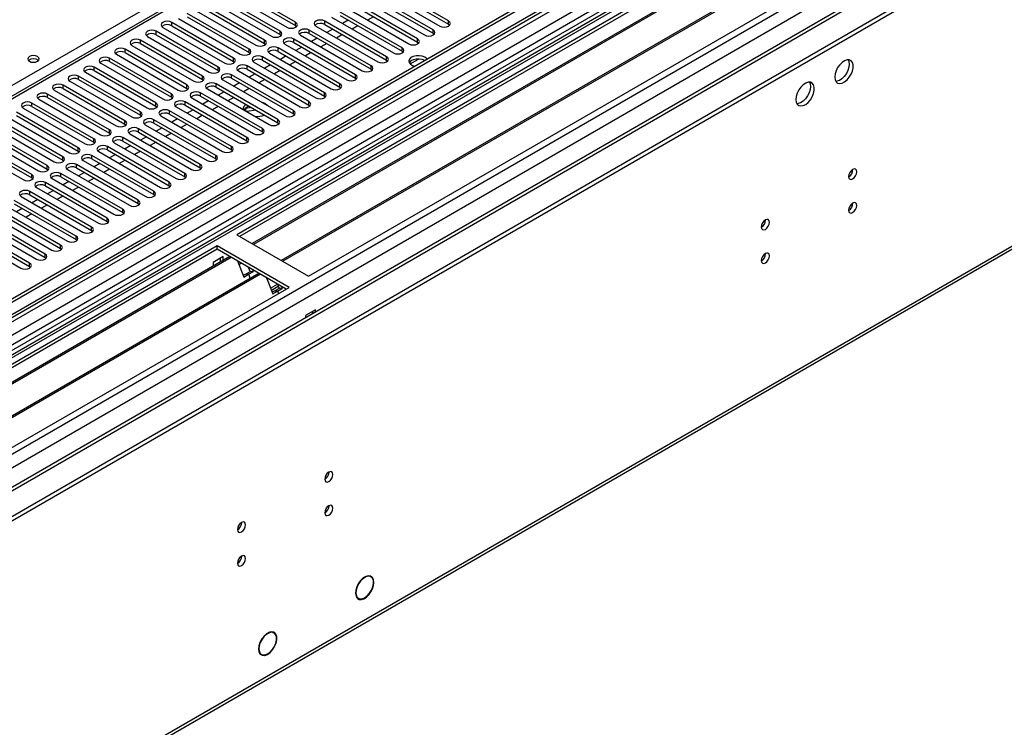
# Model space of a CAD drawing. Units: millimetres. Extents: x 5 to 12605, y 13 to 17833.
# Drawn here: x 7091 to 7450, y 5333 to 5591 of the extents above; entities that cross this region are included whole.
import ezdxf

# ---------------------------------------------------------------- set-up
doc = ezdxf.new("R2010")
doc.units = ezdxf.units.MM
doc.header["$LTSCALE"] = 60

msp = doc.modelspace()

# ---------------------------------------------------------------- linework, layer by layer
at = {"color": 7, "linetype": 'Continuous', "lineweight": 25}
for p, q in [((8355.966, 6220.712), (6678.709, 5252.452)), ((8357.027, 6220.1), (6679.77, 5251.84)), ((8357.027, 6215.609), (6679.77, 5247.349)), ((6675.527, 5194.078), (8442.941, 6214.384)), ((8381.422, 6213.976), (6676.234, 5229.592)), ((6676.234, 5171.831), (8481.478, 6213.976)), ((6676.234, 5170.198), (8481.478, 6212.343)), ((6676.588, 5242.901), (8359.502, 6214.427)), ((6679.546, 5246.205), (8355.345, 6213.623)), ((8379.922, 6214.124), (6717.6, 5254.486)), ((6676.8, 5189.914), (8445.91, 6211.2)), ((8361.623, 6210.753), (6678.709, 5239.227)), ((8419.447, 6188.739), (6718.502, 5206.804)), ((6720.252, 5206.63), (8421.197, 6188.565)), ((6722.373, 5086.598), (8416.954, 6064.859)), ((6721.648, 5084.996), (8416.229, 6063.257)), ((7421.262, 5754.997), (6697.629, 5337.253)), ((7422.762, 5754.849), (6699.038, 5337.052)), ((7517.691, 5720.049), (6713.312, 5255.691)), ((7519.459, 5719.028), (6713.357, 5253.676)), ((7405.968, 5648.409), (7170.148, 5512.273)), ((7405.968, 5647.184), (7171.209, 5511.661)), ((7410.559, 5644.534), (7175.8, 5509.011)), ((7411.076, 5644.236), (7176.317, 5508.712)), ((7421.172, 5638.407), (7186.413, 5502.883)), ((7421.69, 5638.108), (7186.931, 5502.585)), ((7196.311, 5497.17), (7432.131, 5633.306)), ((7191.627, 5589.679), (7169.087, 5602.69)), ((7247.4, 5590.138), (7224.861, 5603.15)), ((7224.861, 5601.925), (7247.4, 5588.913)), ((7185.97, 5586.413), (7163.431, 5599.425)), ((7165.906, 5600.854), (7188.445, 5587.842)), ((7169.087, 5601.466), (7191.627, 5588.454)), ((7241.743, 5586.873), (7219.204, 5599.884)), ((7219.204, 5598.659), (7241.743, 5585.648)), ((7221.679, 5601.313), (7244.218, 5588.301)), ((7180.313, 5583.148), (7157.774, 5596.159)), ((7157.774, 5594.934), (7180.313, 5581.923)), ((7160.249, 5597.588), (7182.788, 5584.577)), ((7163.431, 5598.2), (7185.97, 5585.189)), ((7210.365, 5594.782), (7232.904, 5581.77)), ((7236.086, 5583.607), (7213.547, 5596.619)), ((7213.547, 5595.394), (7236.086, 5582.382)), ((7216.022, 5598.047), (7238.561, 5585.036)), ((7174.656, 5579.882), (7152.117, 5592.894)), ((7152.117, 5591.669), (7174.656, 5578.657)), ((7154.592, 5594.322), (7177.131, 5581.311)), ((7204.708, 5591.516), (7227.247, 5578.504)), ((7230.429, 5580.341), (7207.89, 5593.353)), ((7207.89, 5592.128), (7230.429, 5579.117)), ((7219.97, 5591.686), (7217.848, 5590.461)), ((7143.278, 5587.791), (7165.817, 5574.78)), ((7168.999, 5576.617), (7146.46, 5589.628)), ((7146.46, 5588.403), (7146.46, 5589.628)), ((7146.46, 5588.403), (7168.999, 5575.392)), ((7148.935, 5591.057), (7171.474, 5578.045)), ((7191.627, 5588.454), (7191.627, 5589.679)), ((7191.627, 5588.454), (7192.02, 5588.148)), ((7199.051, 5588.25), (7221.59, 5575.239)), ((7224.772, 5577.076), (7202.233, 5590.087)), ((7202.233, 5588.862), (7202.233, 5590.087)), ((7202.233, 5588.862), (7224.772, 5575.851)), ((7210.813, 5590.441), (7208.692, 5589.216)), ((7214.313, 5588.42), (7212.192, 5587.196)), ((7247.4, 5588.913), (7247.4, 5590.138)), ((7247.4, 5588.913), (7247.793, 5588.607)), ((7137.621, 5584.525), (7160.16, 5571.514)), ((7163.342, 5573.351), (7140.803, 5586.362)), ((7140.803, 5585.138), (7140.803, 5586.362)), ((7140.803, 5585.138), (7163.342, 5572.126)), ((7185.97, 5585.189), (7185.97, 5586.413)), ((7185.97, 5585.189), (7186.363, 5584.883)), ((7193.394, 5584.985), (7215.933, 5571.973)), ((7219.115, 5573.81), (7196.576, 5586.822)), ((7196.576, 5585.597), (7196.576, 5586.822)), ((7196.576, 5585.597), (7219.115, 5572.585)), ((7205.156, 5587.175), (7203.035, 5585.951)), ((7208.656, 5585.155), (7206.535, 5583.93)), ((7241.743, 5585.648), (7241.743, 5586.873)), ((7241.743, 5585.648), (7242.136, 5585.342)), ((7131.964, 5581.26), (7154.503, 5568.248)), ((7157.685, 5570.085), (7135.146, 5583.097)), ((7135.146, 5581.872), (7135.146, 5583.097)), ((7135.146, 5581.872), (7157.685, 5568.86)), ((7180.313, 5581.923), (7180.313, 5583.148)), ((7180.313, 5581.923), (7180.706, 5581.617)), ((7187.738, 5581.719), (7210.277, 5568.708)), ((7213.459, 5570.544), (7190.919, 5583.556)), ((7190.919, 5582.331), (7190.919, 5583.556)), ((7190.919, 5582.331), (7213.459, 5569.32)), ((7193.842, 5580.644), (7191.721, 5579.419)), ((7199.499, 5583.91), (7197.378, 5582.685)), ((7202.999, 5581.889), (7200.878, 5580.665)), ((7230.429, 5579.117), (7230.429, 5580.341)), ((7236.086, 5582.382), (7236.086, 5583.607)), ((7236.086, 5582.382), (7236.479, 5582.076)), ((7126.308, 5577.994), (7148.847, 5564.983)), ((7152.029, 5566.82), (7129.49, 5579.831)), ((7129.49, 5578.606), (7129.49, 5579.831)), ((7129.49, 5578.606), (7152.029, 5565.595)), ((7174.656, 5578.657), (7174.656, 5579.882)), ((7174.656, 5578.657), (7175.049, 5578.351)), ((7202.145, 5564.013), (7179.606, 5577.025)), ((7179.606, 5575.8), (7179.606, 5577.025)), ((7182.081, 5578.453), (7204.62, 5565.442)), ((7207.802, 5567.279), (7185.263, 5580.29)), ((7185.263, 5579.066), (7185.263, 5580.29)), ((7185.263, 5579.066), (7207.802, 5566.054)), ((7188.185, 5577.378), (7186.064, 5576.154)), ((7197.342, 5578.623), (7195.221, 5577.399)), ((7224.772, 5575.851), (7224.772, 5577.076)), ((7230.429, 5579.117), (7230.822, 5578.81)), ((7140.715, 5560.288), (7118.176, 5573.3)), ((7118.176, 5572.075), (7118.176, 5573.3)), ((7120.651, 5574.729), (7143.19, 5561.717)), ((7146.372, 5563.554), (7123.833, 5576.565)), ((7123.833, 5575.341), (7123.833, 5576.565)), ((7123.833, 5575.341), (7146.372, 5562.329)), ((7163.342, 5572.126), (7163.342, 5573.351)), ((7168.999, 5575.392), (7168.999, 5576.617)), ((7168.999, 5575.392), (7169.392, 5575.086)), ((7196.488, 5560.748), (7173.949, 5573.759)), ((7173.949, 5572.534), (7173.949, 5573.759)), ((7176.424, 5575.188), (7198.963, 5562.176)), ((7179.606, 5575.8), (7202.145, 5562.788)), ((7182.529, 5574.113), (7180.407, 5572.888)), ((7191.685, 5575.358), (7189.564, 5574.133)), ((7219.115, 5572.585), (7219.115, 5573.81)), ((7224.772, 5575.851), (7225.165, 5575.545)), ((7135.058, 5557.023), (7112.519, 5570.034)), ((7112.519, 5568.809), (7112.519, 5570.034)), ((7114.994, 5571.463), (7137.533, 5558.451)), ((7118.176, 5572.075), (7140.715, 5559.064)), ((7157.685, 5568.86), (7157.685, 5570.085)), ((7163.342, 5572.126), (7163.736, 5571.82)), ((7190.831, 5557.482), (7168.292, 5570.493)), ((7168.292, 5569.269), (7168.292, 5570.493)), ((7170.767, 5571.922), (7193.306, 5558.911)), ((7173.949, 5572.534), (7196.488, 5559.523)), ((7176.872, 5570.847), (7174.751, 5569.623)), ((7186.028, 5572.092), (7183.907, 5570.868)), ((7213.459, 5569.32), (7213.459, 5570.544)), ((7219.115, 5572.585), (7219.509, 5572.279)), ((7129.401, 5553.757), (7106.862, 5566.769)), ((7106.862, 5565.544), (7106.862, 5566.769)), ((7109.337, 5568.197), (7131.876, 5555.186)), ((7112.519, 5568.809), (7135.058, 5555.798)), ((7152.029, 5565.595), (7152.029, 5566.82)), ((7157.685, 5568.86), (7158.079, 5568.554)), ((7185.174, 5554.216), (7162.635, 5567.228)), ((7162.635, 5566.003), (7162.635, 5567.228)), ((7162.635, 5566.003), (7185.174, 5552.991)), ((7165.11, 5568.657), (7187.649, 5555.645)), ((7168.292, 5569.269), (7190.831, 5556.257)), ((7171.215, 5567.581), (7169.094, 5566.357)), ((7180.372, 5568.827), (7178.25, 5567.602)), ((7207.802, 5566.054), (7207.802, 5567.279)), ((7207.802, 5566.054), (7208.195, 5565.748)), ((7213.459, 5569.32), (7213.852, 5569.014)), ((7123.744, 5550.491), (7101.205, 5563.503)), ((7101.205, 5562.278), (7101.205, 5563.503)), ((7103.68, 5564.932), (7126.219, 5551.92)), ((7106.862, 5565.544), (7129.401, 5552.532)), ((7146.372, 5562.329), (7146.372, 5563.554)), ((7152.029, 5565.595), (7152.422, 5565.289)), ((7179.517, 5550.951), (7156.978, 5563.962)), ((7156.978, 5562.737), (7156.978, 5563.962)), ((7156.978, 5562.737), (7179.517, 5549.726)), ((7159.453, 5565.391), (7181.992, 5552.379)), ((7165.558, 5564.316), (7163.437, 5563.091)), ((7174.715, 5565.561), (7172.594, 5564.336)), ((7202.145, 5562.788), (7202.145, 5564.013)), ((7202.145, 5562.788), (7202.538, 5562.482)), ((7118.088, 5547.226), (7095.548, 5560.237)), ((7095.548, 5559.012), (7095.548, 5560.237)), ((7095.548, 5559.012), (7118.088, 5546.001)), ((7098.023, 5561.666), (7120.562, 5548.655)), ((7101.205, 5562.278), (7123.744, 5549.267)), ((7140.715, 5559.064), (7140.715, 5560.288)), ((7140.715, 5559.064), (7141.108, 5558.757)), ((7146.372, 5562.329), (7146.765, 5562.023)), ((7148.14, 5558.86), (7170.679, 5545.848)), ((7173.861, 5547.685), (7151.322, 5560.697)), ((7151.322, 5559.472), (7151.322, 5560.697)), ((7151.322, 5559.472), (7173.861, 5546.46)), ((7153.796, 5562.125), (7176.335, 5549.114)), ((7159.901, 5561.05), (7157.78, 5559.826)), ((7163.401, 5559.03), (7161.28, 5557.805)), ((7169.058, 5562.295), (7166.937, 5561.071)), ((7196.488, 5559.523), (7196.488, 5560.748)), ((7196.488, 5559.523), (7196.881, 5559.217)), ((7112.431, 5543.96), (7089.892, 5556.972)), ((7089.892, 5555.747), (7112.431, 5542.735)), ((7092.366, 5558.4), (7114.905, 5545.389)), ((7135.058, 5555.798), (7135.058, 5557.023)), ((7135.058, 5555.798), (7135.451, 5555.492)), ((7142.483, 5555.594), (7165.022, 5542.582)), ((7168.204, 5544.419), (7145.665, 5557.431)), ((7145.665, 5556.206), (7145.665, 5557.431)), ((7145.665, 5556.206), (7168.204, 5543.195)), ((7154.244, 5557.785), (7152.123, 5556.56)), ((7157.744, 5555.764), (7155.623, 5554.539)), ((7173.504, 5558.293), (7173.133, 5557.494)), ((7175.465, 5558.596), (7173.504, 5558.293)), ((7173.504, 5557.279), (7173.504, 5558.293)), ((7177.139, 5557.63), (7173.793, 5557.113)), ((7190.831, 5556.257), (7190.831, 5557.482)), ((7190.831, 5556.257), (7191.224, 5555.951)), ((7081.053, 5551.869), (7103.592, 5538.858)), ((7106.774, 5540.695), (7084.235, 5553.706)), ((7084.235, 5552.481), (7106.774, 5539.47)), ((7086.71, 5555.135), (7109.249, 5542.123)), ((7129.401, 5552.532), (7129.401, 5553.757)), ((7129.401, 5552.532), (7129.794, 5552.226)), ((7136.826, 5552.328), (7159.365, 5539.317)), ((7162.547, 5541.154), (7140.008, 5554.165)), ((7140.008, 5552.94), (7140.008, 5554.165)), ((7140.008, 5552.94), (7162.547, 5539.929)), ((7148.587, 5554.519), (7146.466, 5553.294)), ((7152.087, 5552.498), (7149.966, 5551.274)), ((7185.174, 5552.991), (7185.174, 5554.216)), ((7185.174, 5552.991), (7185.568, 5552.685)), ((7075.396, 5548.603), (7097.935, 5535.592)), ((7101.117, 5537.429), (7078.578, 5550.44)), ((7078.578, 5549.216), (7101.117, 5536.204)), ((7123.744, 5549.267), (7123.744, 5550.491)), ((7123.744, 5549.267), (7124.138, 5548.961)), ((7131.169, 5549.063), (7153.708, 5536.051)), ((7156.89, 5537.888), (7134.351, 5550.9)), ((7134.351, 5549.675), (7134.351, 5550.9)), ((7134.351, 5549.675), (7156.89, 5536.663)), ((7142.931, 5551.253), (7140.809, 5550.029)), ((7146.43, 5549.233), (7144.309, 5548.008)), ((7179.517, 5549.726), (7179.517, 5550.951)), ((7179.517, 5549.726), (7179.911, 5549.42)), ((7069.739, 5545.338), (7092.278, 5532.326)), ((7095.46, 5534.163), (7072.921, 5547.175)), ((7072.921, 5545.95), (7095.46, 5532.938)), ((7118.088, 5546.001), (7118.088, 5547.226)), ((7118.088, 5546.001), (7118.481, 5545.695)), ((7125.512, 5545.797), (7148.051, 5532.786)), ((7151.233, 5534.622), (7128.694, 5547.634)), ((7128.694, 5546.409), (7128.694, 5547.634)), ((7128.694, 5546.409), (7151.233, 5533.398)), ((7131.617, 5544.722), (7129.496, 5543.497)), ((7137.274, 5547.988), (7135.153, 5546.763)), ((7140.774, 5545.967), (7138.652, 5544.743)), ((7173.861, 5546.46), (7173.861, 5547.685)), ((7173.861, 5546.46), (7174.254, 5546.154)), ((7112.431, 5542.735), (7112.431, 5543.96)), ((7112.431, 5542.735), (7112.824, 5542.429)), ((7139.919, 5528.091), (7117.38, 5541.103)), ((7117.38, 5539.878), (7117.38, 5541.103)), ((7119.855, 5542.531), (7142.394, 5529.52)), ((7145.576, 5531.357), (7123.037, 5544.368)), ((7123.037, 5543.144), (7123.037, 5544.368)), ((7123.037, 5543.144), (7145.576, 5530.132)), ((7125.96, 5541.456), (7123.839, 5540.232)), ((7135.117, 5542.702), (7132.996, 5541.477)), ((7162.547, 5539.929), (7162.547, 5541.154)), ((7168.204, 5543.195), (7168.204, 5544.419)), ((7168.204, 5543.195), (7168.597, 5542.888)), ((7101.117, 5536.204), (7101.117, 5537.429)), ((7106.774, 5539.47), (7106.774, 5540.695)), ((7106.774, 5539.47), (7107.167, 5539.164)), ((7134.263, 5524.826), (7111.724, 5537.837)), ((7111.724, 5536.612), (7111.724, 5537.837)), ((7114.198, 5539.266), (7136.737, 5526.254)), ((7117.38, 5539.878), (7139.919, 5526.866)), ((7120.303, 5538.191), (7118.182, 5536.966)), ((7129.46, 5539.436), (7127.339, 5538.211)), ((7156.89, 5536.663), (7156.89, 5537.888)), ((7162.547, 5539.929), (7162.94, 5539.623)), ((7095.46, 5532.938), (7095.46, 5534.163)), ((7101.117, 5536.204), (7101.51, 5535.898)), ((7128.606, 5521.56), (7106.067, 5534.571)), ((7106.067, 5533.347), (7106.067, 5534.571)), ((7108.542, 5536), (7131.081, 5522.989)), ((7111.724, 5536.612), (7134.263, 5523.601)), ((7114.646, 5534.925), (7112.525, 5533.701)), ((7123.803, 5536.17), (7121.682, 5534.946)), ((7151.233, 5533.398), (7151.233, 5534.622)), ((7156.89, 5536.663), (7157.283, 5536.357)), ((7095.46, 5532.938), (7095.853, 5532.632)), ((7122.949, 5518.294), (7100.41, 5531.306)), ((7100.41, 5530.081), (7100.41, 5531.306)), ((7102.885, 5532.735), (7125.424, 5519.723)), ((7106.067, 5533.347), (7128.606, 5520.335)), ((7108.989, 5531.659), (7106.868, 5530.435)), ((7118.146, 5532.905), (7116.025, 5531.68)), ((7145.576, 5530.132), (7145.576, 5531.357)), ((7145.576, 5530.132), (7145.97, 5529.826)), ((7151.233, 5533.398), (7151.626, 5533.092)), ((7117.292, 5515.029), (7094.753, 5528.04)), ((7094.753, 5526.815), (7094.753, 5528.04)), ((7094.753, 5526.815), (7117.292, 5513.804)), ((7097.228, 5529.469), (7119.767, 5516.457)), ((7100.41, 5530.081), (7122.949, 5517.07)), ((7103.333, 5528.394), (7101.211, 5527.169)), ((7112.489, 5529.639), (7110.368, 5528.414)), ((7139.919, 5526.866), (7139.919, 5528.091)), ((7139.919, 5526.866), (7140.313, 5526.56)), ((7085.914, 5522.938), (7108.453, 5509.926)), ((7111.635, 5511.763), (7089.096, 5524.775)), ((7089.096, 5523.55), (7111.635, 5510.538)), ((7091.571, 5526.203), (7114.11, 5513.192)), ((7097.676, 5525.128), (7095.555, 5523.904)), ((7101.176, 5523.108), (7099.054, 5521.883)), ((7106.832, 5526.373), (7104.711, 5525.149)), ((7134.263, 5523.601), (7134.263, 5524.826)), ((7134.263, 5523.601), (7134.656, 5523.295)), ((7080.257, 5519.672), (7102.796, 5506.66)), ((7105.978, 5508.497), (7083.439, 5521.509)), ((7083.439, 5520.284), (7105.978, 5507.273)), ((7092.019, 5521.863), (7089.898, 5520.638)), ((7095.519, 5519.842), (7093.398, 5518.618)), ((7128.606, 5520.335), (7128.606, 5521.56)), ((7128.606, 5520.335), (7128.999, 5520.029)), ((7074.6, 5516.406), (7097.139, 5503.395)), ((7100.321, 5505.232), (7077.782, 5518.243)), ((7077.782, 5517.018), (7100.321, 5504.007)), ((7122.949, 5517.07), (7122.949, 5518.294)), ((7122.949, 5517.07), (7123.342, 5516.763)), ((7068.944, 5513.141), (7091.483, 5500.129)), ((7094.665, 5501.966), (7072.126, 5514.978)), ((7072.126, 5513.753), (7094.665, 5500.741)), ((7117.292, 5513.804), (7117.292, 5515.029)), ((7117.292, 5513.804), (7117.685, 5513.498)), ((7170.148, 5512.273), (7196.311, 5497.17)), ((7111.635, 5510.538), (7111.635, 5511.763)), ((7111.635, 5510.538), (7112.028, 5510.232)), ((7163.077, 5508.191), (6927.257, 5372.055)), ((7163.077, 5506.966), (6928.318, 5371.443)), ((7100.321, 5504.007), (7100.321, 5505.232)), ((7105.978, 5507.273), (7105.978, 5508.497)), ((7105.978, 5507.273), (7106.372, 5506.967)), ((7189.24, 5493.087), (7163.077, 5508.191)), ((7163.077, 5506.966), (7163.077, 5508.191)), ((7188.179, 5492.475), (7163.077, 5506.966)), ((7167.668, 5504.316), (6932.908, 5368.793)), ((7168.185, 5504.017), (6933.426, 5368.494)), ((7094.665, 5500.741), (7094.665, 5501.966)), ((7100.321, 5504.007), (7100.715, 5503.701)), ((7165.269, 5504.312), (7161.592, 5502.189)), ((7161.592, 5502.189), (7161.592, 5500.809)), ((7164.208, 5502.319), (7164.208, 5503.699)), ((7165.269, 5502.932), (7165.269, 5504.312)), ((7170.418, 5502.728), (7172.695, 5496.861)), ((7171.918, 5501.863), (7170.967, 5501.314)), ((7178.281, 5498.189), (6943.522, 5362.665)), ((7178.799, 5497.89), (6944.04, 5362.367)), ((7094.665, 5500.741), (7095.058, 5500.435)), ((7172.695, 5496.861), (7174.462, 5497.882)), ((7175.005, 5498.793), (7173.238, 5497.772)), ((7174.462, 5497.882), (7173.238, 5497.772)), ((7174.362, 5500.452), (7175.005, 5498.793)), ((7174.462, 5497.882), (7176.23, 5498.902)), ((7174.462, 5497.882), (7175.064, 5496.332)), ((7176.23, 5498.902), (7175.005, 5498.793)), ((7176.23, 5498.902), (7175.995, 5499.509)), ((7173.238, 5497.772), (7172.505, 5497.35)), ((7181.032, 5496.601), (7183.308, 5490.734)), ((7182.517, 5492.773), (7185.018, 5494.216)), ((7184.976, 5494.325), (7185.619, 5492.666)), ((6953.42, 5356.951), (7189.24, 5493.087)), ((7182.794, 5492.06), (7185.294, 5493.503)), ((7183.851, 5491.645), (7183.119, 5491.222)), ((7183.308, 5490.734), (7185.076, 5491.755)), ((7185.619, 5492.666), (7183.851, 5491.645)), ((7185.076, 5491.755), (7183.851, 5491.645)), ((7185.076, 5491.755), (7186.844, 5492.775)), ((7185.076, 5491.755), (7185.416, 5490.88)), ((7186.844, 5492.775), (7185.619, 5492.666)), ((7186.844, 5492.775), (7186.609, 5493.382)), ((7198.857, 5484.922), (7195.18, 5482.799)), ((7197.796, 5484.31), (7197.796, 5483.494)), ((7198.857, 5484.107), (7198.857, 5484.922)), ((7195.18, 5482.799), (7195.18, 5481.984)), ((7218.385, 5388.047), (7218.924, 5387.736)), ((7219.029, 5387.907), (7218.924, 5387.736)), ((7219.029, 5387.686), (7219.134, 5387.857)), ((7219.092, 5387.652), (7219.03, 5387.688)), ((7213.794, 5380.277), (7214.195, 5380.045)), ((7214.195, 5380.045), (7214.089, 5379.874)), ((7214.175, 5379.792), (7214.28, 5379.963)), ((7214.262, 5379.933), (7214.542, 5379.771)), ((7183.054, 5367.636), (7183.717, 5367.253)), ((7183.795, 5367.438), (7183.717, 5367.253)), ((7183.818, 5367.191), (7183.897, 5367.379)), ((7178.505, 5359.755), (7179.187, 5359.361)), ((7180.236, 5358.983), (7179.947, 5359.149)), ((7180.314, 5359.168), (7180.236, 5358.983)), ((7180.372, 5359.003), (7180.451, 5359.191))]:
    msp.add_line(p, q, dxfattribs=at)
at = {"color": 8, "linetype": 'Continuous', "lineweight": 25}
for p, q in [((7084.235, 5564.36), (7422.765, 5759.789)), ((7233.365, 5574.518), (7236.418, 5576.281))]:
    msp.add_line(p, q, dxfattribs=at)
at = {"color": 7, "linetype": 'Continuous', "lineweight": 25, "flags": 128}
for points in [[(7146.46, 5589.628), (7145.73, 5589.91), (7144.869, 5590.008), (7144.008, 5589.91), (7143.278, 5589.628), (7142.79, 5589.207), (7142.619, 5588.709), (7142.79, 5588.213), (7143.278, 5587.791)], [(7188.445, 5587.842), (7189.174, 5587.56), (7190.036, 5587.462), (7190.897, 5587.561), (7191.627, 5587.842), (7192.114, 5588.264), (7192.286, 5588.761), (7192.114, 5589.258), (7191.627, 5589.679)], [(7202.233, 5590.087), (7201.503, 5590.369), (7200.642, 5590.468), (7199.781, 5590.369), (7199.051, 5590.087), (7198.563, 5589.666), (7198.392, 5589.169), (7198.563, 5588.672), (7199.051, 5588.25)], [(7244.218, 5588.301), (7244.948, 5588.02), (7245.809, 5587.921), (7246.67, 5588.02), (7247.4, 5588.301), (7247.887, 5588.723), (7248.059, 5589.22), (7247.887, 5589.717), (7247.4, 5590.138)], [(7140.803, 5586.362), (7140.073, 5586.644), (7139.212, 5586.743), (7138.351, 5586.644), (7137.621, 5586.362), (7137.134, 5585.941), (7136.962, 5585.444), (7137.134, 5584.947), (7137.621, 5584.525)], [(7182.788, 5584.577), (7183.518, 5584.295), (7184.379, 5584.196), (7185.24, 5584.295), (7185.97, 5584.576), (7186.457, 5584.998), (7186.629, 5585.495), (7186.458, 5585.992), (7185.97, 5586.413)], [(7190.919, 5583.556), (7190.19, 5583.838), (7189.328, 5583.936), (7188.467, 5583.837), (7187.738, 5583.556), (7187.25, 5583.135), (7187.079, 5582.638), (7187.25, 5582.14), (7187.738, 5581.719)], [(7196.576, 5586.822), (7195.846, 5587.103), (7194.985, 5587.202), (7194.124, 5587.103), (7193.394, 5586.822), (7192.907, 5586.4), (7192.735, 5585.903), (7192.907, 5585.406), (7193.394, 5584.985)], [(7238.561, 5585.036), (7239.291, 5584.754), (7240.152, 5584.655), (7241.013, 5584.754), (7241.743, 5585.036), (7242.23, 5585.457), (7242.402, 5585.954), (7242.231, 5586.451), (7241.743, 5586.873)], [(7135.146, 5583.097), (7134.416, 5583.378), (7133.555, 5583.477), (7132.694, 5583.378), (7131.965, 5583.097), (7131.477, 5582.675), (7131.306, 5582.178), (7131.477, 5581.681), (7131.964, 5581.26)], [(7177.131, 5581.311), (7177.861, 5581.029), (7178.722, 5580.93), (7179.583, 5581.029), (7180.313, 5581.311), (7180.801, 5581.732), (7180.972, 5582.229), (7180.801, 5582.726), (7180.313, 5583.148)], [(7185.263, 5580.29), (7184.533, 5580.572), (7183.672, 5580.671), (7182.811, 5580.572), (7182.081, 5580.29), (7181.593, 5579.869), (7181.422, 5579.372), (7181.593, 5578.875), (7182.081, 5578.453)], [(7227.247, 5578.504), (7227.977, 5578.223), (7228.838, 5578.124), (7229.699, 5578.223), (7230.429, 5578.504), (7230.917, 5578.926), (7231.088, 5579.423), (7230.917, 5579.92), (7230.429, 5580.341)], [(7232.904, 5581.77), (7233.634, 5581.489), (7234.495, 5581.39), (7235.356, 5581.488), (7236.086, 5581.77), (7236.574, 5582.191), (7236.745, 5582.689), (7236.574, 5583.186), (7236.086, 5583.607)], [(7097.564, 5577.157), (7096.882, 5577.42), (7096.079, 5577.512), (7095.275, 5577.42), (7094.594, 5577.157), (7094.139, 5576.764), (7093.979, 5576.3), (7094.139, 5575.836), (7094.594, 5575.443), (7095.275, 5575.18), (7096.079, 5575.088), (7096.882, 5575.18), (7097.564, 5575.443), (7098.019, 5575.836), (7098.179, 5576.3), (7098.019, 5576.764), (7097.564, 5577.157)], [(7123.833, 5576.565), (7123.103, 5576.847), (7122.242, 5576.946), (7121.381, 5576.847), (7120.651, 5576.565), (7120.163, 5576.144), (7119.992, 5575.647), (7120.163, 5575.15), (7120.651, 5574.729)], [(7129.49, 5579.831), (7128.76, 5580.113), (7127.899, 5580.212), (7127.038, 5580.113), (7126.308, 5579.831), (7125.82, 5579.41), (7125.649, 5578.913), (7125.82, 5578.416), (7126.308, 5577.994)], [(7171.474, 5578.045), (7172.204, 5577.764), (7173.065, 5577.665), (7173.926, 5577.764), (7174.656, 5578.045), (7175.144, 5578.467), (7175.315, 5578.964), (7175.144, 5579.461), (7174.656, 5579.882)], [(7179.606, 5577.025), (7178.876, 5577.306), (7178.015, 5577.405), (7177.154, 5577.306), (7176.424, 5577.025), (7175.936, 5576.603), (7175.765, 5576.106), (7175.936, 5575.609), (7176.424, 5575.188)], [(7221.59, 5575.239), (7222.32, 5574.957), (7223.181, 5574.858), (7224.042, 5574.957), (7224.772, 5575.239), (7225.26, 5575.66), (7225.431, 5576.157), (7225.26, 5576.654), (7224.772, 5577.076)], [(7238.667, 5576.933), (7237.756, 5577.308), (7236.683, 5577.493), (7235.565, 5577.466), (7234.522, 5577.231), (7233.668, 5576.814), (7233.095, 5576.258), (7232.866, 5575.626), (7233.004, 5574.985), (7233.496, 5574.404), (7234.287, 5573.948), (7235.165, 5573.687)], [(7239.48, 5576.179), (7239.317, 5576.407), (7238.667, 5576.933)], [(7118.176, 5573.3), (7117.446, 5573.581), (7116.585, 5573.68), (7115.724, 5573.581), (7114.994, 5573.3), (7114.506, 5572.878), (7114.335, 5572.381), (7114.506, 5571.884), (7114.994, 5571.463)], [(7160.16, 5571.514), (7160.89, 5571.232), (7161.751, 5571.134), (7162.612, 5571.232), (7163.342, 5571.514), (7163.83, 5571.935), (7164.001, 5572.432), (7163.83, 5572.929), (7163.342, 5573.351)], [(7165.817, 5574.78), (7166.547, 5574.498), (7167.408, 5574.399), (7168.269, 5574.498), (7168.999, 5574.78), (7169.487, 5575.201), (7169.658, 5575.698), (7169.487, 5576.195), (7168.999, 5576.617)], [(7173.949, 5573.759), (7173.219, 5574.041), (7172.358, 5574.14), (7171.497, 5574.041), (7170.767, 5573.759), (7170.279, 5573.338), (7170.108, 5572.841), (7170.279, 5572.344), (7170.767, 5571.922)], [(7215.933, 5571.973), (7216.663, 5571.692), (7217.524, 5571.593), (7218.385, 5571.692), (7219.115, 5571.973), (7219.603, 5572.395), (7219.774, 5572.892), (7219.603, 5573.389), (7219.115, 5573.81)], [(7238.667, 5575.708), (7237.756, 5576.083), (7236.683, 5576.268), (7235.565, 5576.241), (7234.522, 5576.006), (7233.668, 5575.589), (7233.095, 5575.034), (7233.032, 5574.933)], [(7388.114, 5569.724), (7388.238, 5568.749), (7388.603, 5567.991), (7389.18, 5567.505), (7389.927, 5567.327), (7390.789, 5567.471), (7391.702, 5567.926), (7392.597, 5568.658), (7393.41, 5569.612), (7394.078, 5570.719), (7394.553, 5571.896), (7394.8, 5573.056), (7394.8, 5574.112), (7394.553, 5574.987), (7394.078, 5575.615), (7393.41, 5575.95), (7392.597, 5575.967), (7391.702, 5575.665), (7390.789, 5575.066), (7389.927, 5574.215), (7389.18, 5573.174), (7388.603, 5572.022), (7388.238, 5570.842), (7388.114, 5569.724)], [(7393.417, 5574.418), (7393.293, 5573.3), (7392.928, 5572.121), (7392.351, 5570.968), (7391.604, 5569.928), (7390.742, 5569.076), (7389.829, 5568.478), (7388.934, 5568.175), (7388.498, 5568.144)], [(7393.033, 5575.998), (7393.293, 5575.393), (7393.417, 5574.418)], [(7112.519, 5570.034), (7111.789, 5570.316), (7110.928, 5570.415), (7110.067, 5570.316), (7109.337, 5570.034), (7108.849, 5569.613), (7108.678, 5569.116), (7108.849, 5568.619), (7109.337, 5568.197)], [(7154.503, 5568.248), (7155.233, 5567.967), (7156.095, 5567.868), (7156.955, 5567.967), (7157.686, 5568.248), (7158.173, 5568.67), (7158.345, 5569.167), (7158.173, 5569.664), (7157.685, 5570.085)], [(7168.292, 5570.493), (7167.562, 5570.775), (7166.701, 5570.874), (7165.84, 5570.775), (7165.11, 5570.493), (7164.622, 5570.072), (7164.451, 5569.575), (7164.622, 5569.078), (7165.11, 5568.657)], [(7210.277, 5568.708), (7211.006, 5568.426), (7211.868, 5568.327), (7212.728, 5568.426), (7213.459, 5568.708), (7213.946, 5569.129), (7214.118, 5569.626), (7213.946, 5570.123), (7213.459, 5570.544)], [(7106.862, 5566.769), (7106.132, 5567.05), (7105.271, 5567.149), (7104.41, 5567.05), (7103.68, 5566.769), (7103.192, 5566.347), (7103.021, 5565.85), (7103.192, 5565.353), (7103.68, 5564.932)], [(7148.847, 5564.983), (7149.577, 5564.701), (7150.438, 5564.602), (7151.299, 5564.701), (7152.029, 5564.983), (7152.516, 5565.404), (7152.688, 5565.901), (7152.516, 5566.398), (7152.029, 5566.82)], [(7162.635, 5567.228), (7161.905, 5567.509), (7161.044, 5567.608), (7160.183, 5567.509), (7159.453, 5567.228), (7158.965, 5566.806), (7158.794, 5566.309), (7158.966, 5565.812), (7159.453, 5565.391)], [(7204.62, 5565.442), (7205.35, 5565.16), (7206.211, 5565.061), (7207.072, 5565.16), (7207.802, 5565.442), (7208.289, 5565.863), (7208.461, 5566.36), (7208.289, 5566.857), (7207.802, 5567.279)], [(7373.972, 5561.56), (7374.096, 5560.585), (7374.461, 5559.827), (7375.038, 5559.341), (7375.785, 5559.163), (7376.647, 5559.307), (7377.56, 5559.762), (7378.455, 5560.494), (7379.268, 5561.448), (7379.936, 5562.555), (7380.411, 5563.732), (7380.658, 5564.892), (7380.658, 5565.948), (7380.411, 5566.823), (7379.936, 5567.451), (7379.268, 5567.786), (7378.455, 5567.803), (7377.56, 5567.501), (7376.647, 5566.902), (7375.785, 5566.051), (7375.038, 5565.01), (7374.461, 5563.857), (7374.096, 5562.678), (7373.972, 5561.56)], [(7379.275, 5566.254), (7379.15, 5565.136), (7378.786, 5563.957), (7378.209, 5562.804), (7377.461, 5561.764), (7376.6, 5560.912), (7375.687, 5560.313), (7374.792, 5560.011), (7374.356, 5559.98)], [(7378.89, 5567.834), (7379.15, 5567.229), (7379.275, 5566.254)], [(7101.205, 5563.503), (7100.475, 5563.785), (7099.614, 5563.883), (7098.753, 5563.784), (7098.023, 5563.503), (7097.536, 5563.082), (7097.364, 5562.584), (7097.536, 5562.087), (7098.023, 5561.666)], [(7143.19, 5561.717), (7143.92, 5561.435), (7144.781, 5561.337), (7145.642, 5561.435), (7146.372, 5561.717), (7146.859, 5562.138), (7147.031, 5562.636), (7146.86, 5563.133), (7146.372, 5563.554)], [(7156.978, 5563.962), (7156.248, 5564.244), (7155.387, 5564.343), (7154.526, 5564.244), (7153.796, 5563.962), (7153.309, 5563.541), (7153.137, 5563.044), (7153.309, 5562.547), (7153.796, 5562.125)], [(7198.963, 5562.176), (7199.693, 5561.895), (7200.554, 5561.796), (7201.415, 5561.895), (7202.145, 5562.176), (7202.632, 5562.598), (7202.804, 5563.095), (7202.633, 5563.592), (7202.145, 5564.013)], [(7095.548, 5560.237), (7094.818, 5560.519), (7093.958, 5560.618), (7093.096, 5560.519), (7092.367, 5560.237), (7091.879, 5559.816), (7091.708, 5559.319), (7091.879, 5558.822), (7092.366, 5558.4)], [(7137.533, 5558.451), (7138.263, 5558.17), (7139.124, 5558.071), (7139.985, 5558.17), (7140.715, 5558.451), (7141.203, 5558.873), (7141.374, 5559.37), (7141.203, 5559.867), (7140.715, 5560.288)], [(7151.322, 5560.697), (7150.592, 5560.978), (7149.731, 5561.077), (7148.869, 5560.978), (7148.14, 5560.697), (7147.652, 5560.275), (7147.481, 5559.778), (7147.652, 5559.281), (7148.14, 5558.86)], [(7193.306, 5558.911), (7194.036, 5558.629), (7194.897, 5558.53), (7195.758, 5558.629), (7196.488, 5558.911), (7196.976, 5559.332), (7197.147, 5559.829), (7196.976, 5560.326), (7196.488, 5560.748)], [(7131.876, 5555.186), (7132.606, 5554.904), (7133.467, 5554.805), (7134.328, 5554.904), (7135.058, 5555.186), (7135.546, 5555.607), (7135.717, 5556.104), (7135.546, 5556.601), (7135.058, 5557.023)], [(7145.665, 5557.431), (7144.935, 5557.712), (7144.074, 5557.811), (7143.213, 5557.712), (7142.483, 5557.431), (7141.995, 5557.01), (7141.824, 5556.512), (7141.995, 5556.015), (7142.483, 5555.594)], [(7187.649, 5555.645), (7188.379, 5555.363), (7189.24, 5555.265), (7190.101, 5555.363), (7190.831, 5555.645), (7191.319, 5556.066), (7191.49, 5556.563), (7191.319, 5557.061), (7190.831, 5557.482)], [(7126.219, 5551.92), (7126.949, 5551.639), (7127.81, 5551.54), (7128.671, 5551.639), (7129.401, 5551.92), (7129.889, 5552.342), (7130.06, 5552.839), (7129.889, 5553.336), (7129.401, 5553.757)], [(7140.008, 5554.165), (7139.278, 5554.447), (7138.417, 5554.546), (7137.556, 5554.447), (7136.826, 5554.165), (7136.338, 5553.744), (7136.167, 5553.247), (7136.338, 5552.75), (7136.826, 5552.328)], [(7181.992, 5552.379), (7182.722, 5552.098), (7183.583, 5551.999), (7184.444, 5552.098), (7185.174, 5552.379), (7185.662, 5552.801), (7185.833, 5553.298), (7185.662, 5553.795), (7185.174, 5554.216)], [(7120.562, 5548.655), (7121.292, 5548.373), (7122.153, 5548.274), (7123.014, 5548.373), (7123.744, 5548.655), (7124.232, 5549.076), (7124.403, 5549.573), (7124.232, 5550.07), (7123.744, 5550.491)], [(7134.351, 5550.9), (7133.621, 5551.181), (7132.76, 5551.28), (7131.899, 5551.181), (7131.169, 5550.9), (7130.681, 5550.478), (7130.51, 5549.981), (7130.681, 5549.484), (7131.169, 5549.063)], [(7176.335, 5549.114), (7177.065, 5548.832), (7177.926, 5548.733), (7178.787, 5548.832), (7179.517, 5549.114), (7180.005, 5549.535), (7180.176, 5550.032), (7180.005, 5550.529), (7179.517, 5550.951)], [(7114.905, 5545.389), (7115.635, 5545.107), (7116.497, 5545.008), (7117.357, 5545.107), (7118.088, 5545.389), (7118.575, 5545.81), (7118.747, 5546.307), (7118.575, 5546.804), (7118.088, 5547.226)], [(7123.037, 5544.368), (7122.307, 5544.65), (7121.446, 5544.749), (7120.585, 5544.65), (7119.855, 5544.368), (7119.367, 5543.947), (7119.196, 5543.45), (7119.368, 5542.953), (7119.855, 5542.531)], [(7128.694, 5547.634), (7127.964, 5547.916), (7127.103, 5548.014), (7126.242, 5547.916), (7125.512, 5547.634), (7125.024, 5547.213), (7124.853, 5546.716), (7125.024, 5546.218), (7125.512, 5545.797)], [(7170.679, 5545.848), (7171.408, 5545.567), (7172.27, 5545.468), (7173.131, 5545.567), (7173.861, 5545.848), (7174.348, 5546.269), (7174.52, 5546.767), (7174.348, 5547.264), (7173.861, 5547.685)], [(7109.249, 5542.123), (7109.979, 5541.842), (7110.84, 5541.743), (7111.701, 5541.842), (7112.431, 5542.123), (7112.918, 5542.545), (7113.09, 5543.042), (7112.918, 5543.539), (7112.431, 5543.96)], [(7117.38, 5541.103), (7116.65, 5541.384), (7115.789, 5541.483), (7114.928, 5541.384), (7114.198, 5541.103), (7113.711, 5540.681), (7113.539, 5540.184), (7113.711, 5539.687), (7114.198, 5539.266)], [(7159.365, 5539.317), (7160.095, 5539.035), (7160.956, 5538.936), (7161.817, 5539.035), (7162.547, 5539.317), (7163.034, 5539.738), (7163.206, 5540.235), (7163.035, 5540.732), (7162.547, 5541.154)], [(7165.022, 5542.582), (7165.752, 5542.301), (7166.613, 5542.202), (7167.474, 5542.301), (7168.204, 5542.582), (7168.691, 5543.004), (7168.863, 5543.501), (7168.691, 5543.998), (7168.204, 5544.419)], [(7097.935, 5535.592), (7098.665, 5535.31), (7099.526, 5535.212), (7100.387, 5535.31), (7101.117, 5535.592), (7101.605, 5536.013), (7101.776, 5536.51), (7101.605, 5537.007), (7101.117, 5537.429)], [(7103.592, 5538.858), (7104.322, 5538.576), (7105.183, 5538.477), (7106.044, 5538.576), (7106.774, 5538.858), (7107.261, 5539.279), (7107.433, 5539.776), (7107.262, 5540.273), (7106.774, 5540.695)], [(7111.724, 5537.837), (7110.994, 5538.119), (7110.133, 5538.218), (7109.271, 5538.119), (7108.542, 5537.837), (7108.054, 5537.416), (7107.883, 5536.919), (7108.054, 5536.422), (7108.542, 5536)], [(7153.708, 5536.051), (7154.438, 5535.77), (7155.299, 5535.671), (7156.16, 5535.77), (7156.89, 5536.051), (7157.378, 5536.473), (7157.549, 5536.97), (7157.378, 5537.467), (7156.89, 5537.888)], [(7092.278, 5532.326), (7093.008, 5532.045), (7093.869, 5531.946), (7094.73, 5532.045), (7095.46, 5532.326), (7095.948, 5532.748), (7096.119, 5533.245), (7095.948, 5533.742), (7095.46, 5534.163)], [(7106.067, 5534.571), (7105.337, 5534.853), (7104.476, 5534.952), (7103.615, 5534.853), (7102.885, 5534.571), (7102.397, 5534.15), (7102.226, 5533.653), (7102.397, 5533.156), (7102.885, 5532.735)], [(7148.051, 5532.786), (7148.781, 5532.504), (7149.642, 5532.405), (7150.503, 5532.504), (7151.233, 5532.786), (7151.721, 5533.207), (7151.892, 5533.704), (7151.721, 5534.201), (7151.233, 5534.622)], [(7393.17, 5533.449), (7393.283, 5532.858), (7393.605, 5532.487), (7394.086, 5532.394), (7394.655, 5532.591), (7395.223, 5533.05), (7395.705, 5533.7), (7396.026, 5534.442), (7396.14, 5535.163), (7396.026, 5535.754), (7395.705, 5536.125), (7395.223, 5536.218), (7394.655, 5536.021), (7394.086, 5535.562), (7393.605, 5534.912), (7393.283, 5534.17), (7393.17, 5533.449)], [(7100.41, 5531.306), (7099.68, 5531.587), (7098.819, 5531.686), (7097.958, 5531.587), (7097.228, 5531.306), (7096.74, 5530.884), (7096.569, 5530.387), (7096.74, 5529.89), (7097.228, 5529.469)], [(7142.394, 5529.52), (7143.124, 5529.238), (7143.985, 5529.14), (7144.846, 5529.238), (7145.576, 5529.52), (7146.064, 5529.941), (7146.235, 5530.438), (7146.064, 5530.935), (7145.576, 5531.357)], [(7094.753, 5528.04), (7094.023, 5528.322), (7093.162, 5528.421), (7092.301, 5528.322), (7091.571, 5528.04), (7091.083, 5527.619), (7090.912, 5527.122), (7091.083, 5526.625), (7091.571, 5526.203)], [(7136.737, 5526.254), (7137.467, 5525.973), (7138.328, 5525.874), (7139.189, 5525.973), (7139.919, 5526.254), (7140.407, 5526.676), (7140.578, 5527.173), (7140.407, 5527.67), (7139.919, 5528.091)], [(7131.081, 5522.989), (7131.811, 5522.707), (7132.672, 5522.608), (7133.533, 5522.707), (7134.263, 5522.989), (7134.75, 5523.41), (7134.922, 5523.907), (7134.75, 5524.404), (7134.263, 5524.826)], [(7393.17, 5521.201), (7393.283, 5520.61), (7393.605, 5520.239), (7394.086, 5520.146), (7394.655, 5520.343), (7395.223, 5520.802), (7395.705, 5521.451), (7396.026, 5522.194), (7396.14, 5522.915), (7396.026, 5523.506), (7395.705, 5523.876), (7395.223, 5523.97), (7394.655, 5523.773), (7394.086, 5523.314), (7393.605, 5522.664), (7393.283, 5521.922), (7393.17, 5521.201)], [(7125.424, 5519.723), (7126.154, 5519.441), (7127.015, 5519.343), (7127.876, 5519.441), (7128.606, 5519.723), (7129.093, 5520.144), (7129.265, 5520.641), (7129.093, 5521.139), (7128.606, 5521.56)], [(7119.767, 5516.457), (7120.497, 5516.176), (7121.358, 5516.077), (7122.219, 5516.176), (7122.949, 5516.457), (7123.437, 5516.879), (7123.608, 5517.376), (7123.437, 5517.873), (7122.949, 5518.294)], [(7361.35, 5515.08), (7361.463, 5514.489), (7361.785, 5514.118), (7362.266, 5514.024), (7362.835, 5514.222), (7363.403, 5514.681), (7363.885, 5515.33), (7364.207, 5516.073), (7364.32, 5516.794), (7364.207, 5517.385), (7363.885, 5517.755), (7363.403, 5517.849), (7362.835, 5517.651), (7362.266, 5517.193), (7361.785, 5516.543), (7361.463, 5515.801), (7361.35, 5515.08)], [(7114.11, 5513.192), (7114.84, 5512.91), (7115.701, 5512.811), (7116.562, 5512.91), (7117.292, 5513.192), (7117.78, 5513.613), (7117.951, 5514.11), (7117.78, 5514.607), (7117.292, 5515.029)], [(7108.453, 5509.926), (7109.183, 5509.645), (7110.044, 5509.546), (7110.905, 5509.645), (7111.635, 5509.926), (7112.123, 5510.347), (7112.294, 5510.845), (7112.123, 5511.342), (7111.635, 5511.763)], [(7097.139, 5503.395), (7097.869, 5503.113), (7098.73, 5503.014), (7099.592, 5503.113), (7100.321, 5503.395), (7100.809, 5503.816), (7100.98, 5504.313), (7100.809, 5504.81), (7100.321, 5505.232)], [(7102.796, 5506.66), (7103.526, 5506.379), (7104.387, 5506.28), (7105.248, 5506.379), (7105.978, 5506.661), (7106.466, 5507.082), (7106.637, 5507.579), (7106.466, 5508.076), (7105.978, 5508.497)], [(7361.35, 5502.831), (7361.463, 5502.241), (7361.785, 5501.87), (7362.266, 5501.776), (7362.835, 5501.974), (7363.403, 5502.432), (7363.885, 5503.082), (7364.207, 5503.824), (7364.32, 5504.546), (7364.207, 5505.137), (7363.885, 5505.507), (7363.403, 5505.601), (7362.835, 5505.403), (7362.266, 5504.945), (7361.785, 5504.295), (7361.463, 5503.553), (7361.35, 5502.831)], [(7091.483, 5500.129), (7092.213, 5499.848), (7093.074, 5499.749), (7093.935, 5499.848), (7094.665, 5500.129), (7095.152, 5500.551), (7095.324, 5501.048), (7095.152, 5501.545), (7094.665, 5501.966)], [(7202.251, 5423.234), (7202.364, 5422.643), (7202.686, 5422.272), (7203.168, 5422.179), (7203.736, 5422.376), (7204.304, 5422.835), (7204.786, 5423.485), (7205.108, 5424.227), (7205.221, 5424.948), (7205.108, 5425.539), (7204.786, 5425.91), (7204.304, 5426.003), (7203.736, 5425.806), (7203.168, 5425.347), (7202.686, 5424.697), (7202.364, 5423.955), (7202.251, 5423.234)], [(7202.251, 5410.986), (7202.364, 5410.395), (7202.686, 5410.024), (7203.168, 5409.93), (7203.736, 5410.128), (7204.304, 5410.587), (7204.786, 5411.236), (7205.108, 5411.978), (7205.221, 5412.7), (7205.108, 5413.291), (7204.786, 5413.661), (7204.304, 5413.755), (7203.736, 5413.558), (7203.168, 5413.099), (7202.686, 5412.449), (7202.364, 5411.707), (7202.251, 5410.986)], [(7170.431, 5404.864), (7170.544, 5404.273), (7170.866, 5403.903), (7171.348, 5403.809), (7171.916, 5404.007), (7172.484, 5404.465), (7172.966, 5405.115), (7173.288, 5405.857), (7173.401, 5406.579), (7173.288, 5407.17), (7172.966, 5407.54), (7172.484, 5407.634), (7171.916, 5407.436), (7171.348, 5406.978), (7170.866, 5406.328), (7170.544, 5405.586), (7170.431, 5404.864)], [(7170.431, 5392.616), (7170.544, 5392.025), (7170.866, 5391.655), (7171.348, 5391.561), (7171.916, 5391.759), (7172.484, 5392.217), (7172.966, 5392.867), (7173.288, 5393.609), (7173.401, 5394.331), (7173.288, 5394.922), (7172.966, 5395.292), (7172.484, 5395.386), (7171.916, 5395.188), (7171.348, 5394.73), (7170.866, 5394.08), (7170.544, 5393.338), (7170.431, 5392.616)], [(7219.029, 5387.907), (7218.211, 5388.045), (7217.274, 5387.818), (7216.299, 5387.245), (7215.368, 5386.374), (7214.559, 5385.279), (7213.94, 5384.052), (7213.564, 5382.796), (7213.461, 5381.618), (7213.642, 5380.615), (7214.089, 5379.874)], [(7218.924, 5387.736), (7218.14, 5387.862), (7217.245, 5387.641), (7216.315, 5387.091), (7215.426, 5386.259), (7214.654, 5385.213), (7214.063, 5384.042), (7213.702, 5382.843), (7213.602, 5381.717), (7213.771, 5380.758), (7214.195, 5380.045)], [(7214.175, 5379.792), (7214.834, 5379.437), (7215.641, 5379.4), (7216.535, 5379.684), (7217.451, 5380.268), (7218.319, 5381.109), (7219.075, 5382.144), (7219.664, 5383.296), (7220.04, 5384.479), (7220.176, 5385.604), (7220.061, 5386.589), (7219.706, 5387.359), (7219.134, 5387.857)], [(7214.28, 5379.963), (7214.976, 5379.602), (7215.835, 5379.607), (7216.782, 5379.976), (7217.732, 5380.678), (7218.601, 5381.65), (7219.311, 5382.804), (7219.8, 5384.04), (7220.023, 5385.246), (7219.961, 5386.316), (7219.62, 5387.154), (7219.029, 5387.686)], [(7183.795, 5367.438), (7182.993, 5367.637), (7182.059, 5367.463), (7181.073, 5366.93), (7180.121, 5366.083), (7179.284, 5364.998), (7178.636, 5363.766), (7178.23, 5362.494), (7178.104, 5361.291), (7178.266, 5360.262), (7178.705, 5359.495), (7179.381, 5359.056), (7180.236, 5358.983)], [(7183.717, 5367.253), (7182.949, 5367.455), (7182.052, 5367.294), (7181.103, 5366.787), (7180.186, 5365.976), (7179.38, 5364.932), (7178.755, 5363.746), (7178.365, 5362.522), (7178.245, 5361.365), (7178.405, 5360.377), (7178.832, 5359.644), (7179.487, 5359.229), (7180.314, 5359.168)], [(7180.372, 5359.003), (7181.345, 5359.358), (7182.328, 5360.054), (7183.236, 5361.032), (7183.99, 5362.207), (7184.525, 5363.477), (7184.794, 5364.732), (7184.773, 5365.863), (7184.465, 5366.771), (7183.897, 5367.379)], [(7180.451, 5359.191), (7181.377, 5359.538), (7182.31, 5360.207), (7183.171, 5361.14), (7183.886, 5362.258), (7184.394, 5363.465), (7184.652, 5364.658), (7184.637, 5365.735), (7184.351, 5366.604), (7183.818, 5367.191)]]:
    msp.add_lwpolyline(points, dxfattribs=at)
at = {"color": 7, "linetype": 'Continuous', "lineweight": 25}
for centre, radius, start, end in [((7144.897, 5585.624), 3.188, 60.64816, 129.13792), ((7200.67, 5586.083), 3.188, 60.64853, 129.13755), ((7139.24, 5582.359), 3.188, 60.6441, 129.14199), ((7195.013, 5582.818), 3.188, 60.64272, 129.14073), ((7133.584, 5579.093), 3.188, 60.64853, 129.13755), ((7189.357, 5579.553), 3.188, 60.6441, 129.14199), ((7127.927, 5575.828), 3.188, 60.64272, 129.14073), ((7183.7, 5576.286), 3.188, 60.65024, 129.13585), ((7096.079, 5573.487), 2.851, 50.52668, 129.47255), ((7096.08, 5573.48), 2.857, 51.03265, 129.40306), ((7122.27, 5572.562), 3.188, 60.6441, 129.14199), ((7178.043, 5573.021), 3.188, 60.6441, 129.14199), ((7116.613, 5569.296), 3.188, 60.65024, 129.13585), ((7166.729, 5566.49), 3.188, 60.6441, 129.14199), ((7172.386, 5569.755), 3.188, 60.64816, 129.13792), ((7110.956, 5566.031), 3.188, 60.6441, 129.14199), ((7161.072, 5563.224), 3.188, 60.64853, 129.13755), ((7099.642, 5559.499), 3.188, 60.6441, 129.14199), ((7105.299, 5562.765), 3.188, 60.64816, 129.13792), ((7155.415, 5559.959), 3.188, 60.64272, 129.14073), ((7093.986, 5556.233), 3.188, 60.64853, 129.13755), ((7149.759, 5556.693), 3.188, 60.6441, 129.14199), ((7174.667, 5557.878), 2.191, 122.2242, 180.14761), ((7175.724, 5555.624), 3.643, 107.84386, 144.8955), ((7178.192, 5556.07), 4.561, 42.94036, 77.06502), ((7144.102, 5553.427), 3.188, 60.65024, 129.13585), ((7177.267, 5562.651), 7.369, 267.55487, 293.22149), ((7138.445, 5550.162), 3.188, 60.6441, 129.14199), ((7132.788, 5546.896), 3.188, 60.64816, 129.13792), ((7127.131, 5543.631), 3.188, 60.6441, 129.14199), ((7121.474, 5540.365), 3.188, 60.64853, 129.13755), ((7115.817, 5537.099), 3.188, 60.64272, 129.14073), ((7104.504, 5530.568), 3.188, 60.64272, 129.14073), ((7110.161, 5533.834), 3.188, 60.6441, 129.14199), ((7391.691, 5536.017), 3.033, 299.21805, 0.78824), ((7098.847, 5527.302), 3.188, 60.6441, 129.14199), ((7093.19, 5524.036), 3.188, 60.64816, 129.13792), ((7391.69, 5523.769), 3.034, 299.22848, 0.7778), ((7359.867, 5517.65), 3.037, 299.25717, 0.74552), ((7359.866, 5505.402), 3.038, 299.26758, 0.73511), ((7200.772, 5425.802), 3.033, 299.21805, 0.78824), ((7200.771, 5413.554), 3.034, 299.22848, 0.7778), ((7168.952, 5407.433), 3.033, 299.21805, 0.78824), ((7168.951, 5395.185), 3.034, 299.22848, 0.7778)]:
    msp.add_arc(centre, radius, start, end, dxfattribs=at)

doc.saveas('drawing.dxf')
